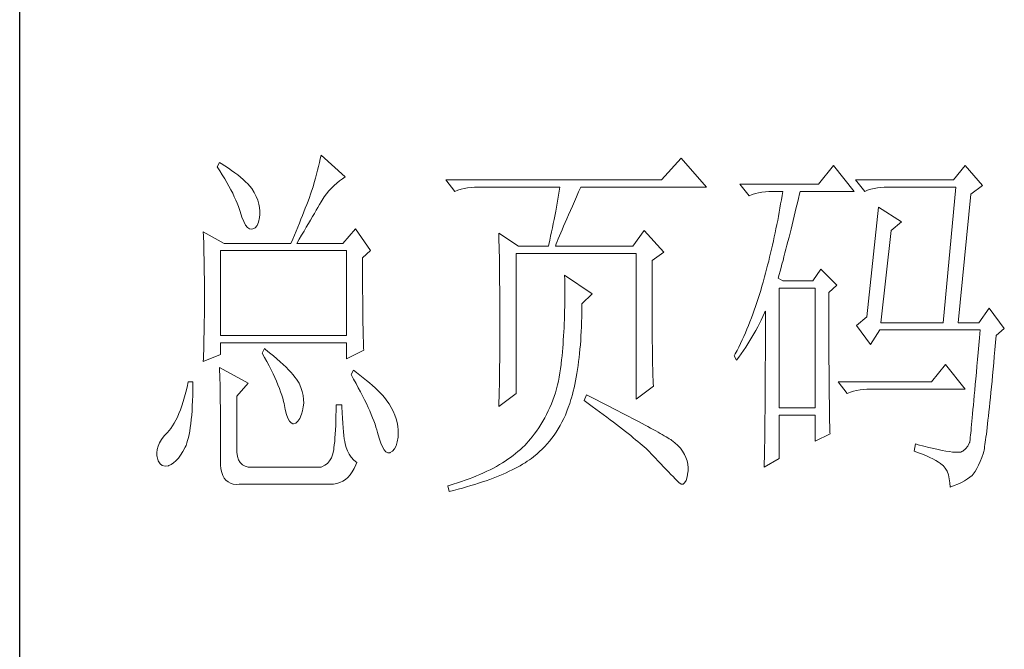
# Model space of a CAD drawing. Units: millimetres. Extents: x 2066 to 25599, y -21222 to -702.
# Drawn here: x 8186 to 8425, y -15514 to -15362 of the extents above; entities that cross this region are included whole.
import ezdxf

# ---------------------------------------------------------------- set-up
doc = ezdxf.new("R2010")
doc.units = ezdxf.units.MM
doc.layers.add('轮廓线', color=7, linetype='Continuous', lineweight=25)

# ---------------------------------------------------------------- blocks, each defined once
blk = doc.blocks.new('A3')
blk.add_line((3400.05, -1395), (3400.05, 1395))
at = {"layer": '轮廓线', "color": 7, "lineweight": 0}
for p, q in [((3440.54, -1038.04), (3440.42, -1038.53)), ((3440.64, -1037.55), (3440.54, -1038.04)), ((3443.9, -1040.47), (3440.64, -1037.55)), ((3489.15, -1037.94), (3486.5, -1040.86)), ((3492.56, -1041.83), (3489.15, -1037.94)), ((3426.95, -1038.52), (3426.65, -1039.11)), ((3426.65, -1039.11), (3427, -1039.65)), ((3427.2, -1038.67), (3426.95, -1038.52)), ((3427, -1039.65), (3427.34, -1040.18)), ((3427.69, -1038.97), (3427.2, -1038.67)), ((3428.16, -1039.28), (3427.69, -1038.97)), ((3428.6, -1039.58), (3428.16, -1039.28)), ((3429.02, -1039.89), (3428.6, -1039.58)), ((3440.18, -1039.56), (3440.03, -1040.1)), ((3440.3, -1039.04), (3440.18, -1039.56)), ((3440.42, -1038.53), (3440.3, -1039.04)), ((3509.67, -1038.91), (3507.65, -1041.44)), ((3512.47, -1042.41), (3509.67, -1038.91)), ((3527.39, -1038.91), (3525.84, -1040.86)), ((3529.72, -1041.63), (3527.39, -1038.91)), ((3427.34, -1040.18), (3427.66, -1040.7)), ((3427.66, -1040.7), (3427.96, -1041.21)), ((3429.42, -1040.19), (3429.02, -1039.89)), ((3429.8, -1040.5), (3429.42, -1040.19)), ((3430.15, -1040.8), (3429.8, -1040.5)), ((3430.47, -1041.11), (3430.15, -1040.8)), ((3430.77, -1041.41), (3430.47, -1041.11)), ((3439.89, -1040.64), (3439.72, -1041.21)), ((3440.03, -1040.1), (3439.89, -1040.64)), ((3442.75, -1041.31), (3443.13, -1041)), ((3443.13, -1041), (3443.53, -1040.71)), ((3443.53, -1040.71), (3443.9, -1040.47)), ((3486.5, -1040.86), (3457.43, -1040.86)), ((3457.43, -1040.86), (3458.67, -1042.41)), ((3525.84, -1040.86), (3512.62, -1040.86)), ((3512.62, -1040.86), (3513.87, -1042.41)), ((3427.96, -1041.21), (3428.24, -1041.71)), ((3428.24, -1041.71), (3428.5, -1042.19)), ((3428.5, -1042.19), (3428.74, -1042.67)), ((3431.05, -1041.72), (3430.77, -1041.41)), ((3431.31, -1042.02), (3431.05, -1041.72)), ((3431.62, -1042.55), (3431.31, -1042.02)), ((3439.37, -1042.36), (3439.24, -1042.8)), ((3439.56, -1041.78), (3439.37, -1042.36)), ((3439.72, -1041.21), (3439.56, -1041.78)), ((3441.38, -1042.74), (3441.7, -1042.35)), ((3441.7, -1042.35), (3442.04, -1041.98)), ((3442.04, -1041.98), (3442.39, -1041.63)), ((3442.39, -1041.63), (3442.75, -1041.31)), ((3458.67, -1042.41), (3459.08, -1042.26)), ((3459.08, -1042.26), (3459.5, -1042.12)), ((3459.5, -1042.12), (3459.93, -1042.01)), ((3459.93, -1042.01), (3460.38, -1041.93)), ((3460.38, -1041.93), (3460.84, -1041.88)), ((3460.84, -1041.88), (3461.31, -1041.84)), ((3461.31, -1041.84), (3461.78, -1041.83)), ((3461.78, -1041.83), (3472.82, -1041.83)), ((3472.73, -1042.37), (3472.64, -1042.91)), ((3472.82, -1041.83), (3472.73, -1042.37)), ((3475.05, -1043.13), (3475.34, -1042.46)), ((3475.34, -1042.46), (3475.62, -1041.83)), ((3475.62, -1041.83), (3492.56, -1041.83)), ((3507.65, -1041.44), (3497.07, -1041.44)), ((3497.07, -1041.44), (3498.32, -1042.99)), ((3500.03, -1042.52), (3500.49, -1042.46)), ((3500.49, -1042.46), (3500.96, -1042.42)), ((3500.96, -1042.42), (3501.43, -1042.41)), ((3501.43, -1042.41), (3502.83, -1042.41)), ((3502.83, -1042.41), (3502.74, -1042.98)), ((3505.09, -1042.73), (3505.16, -1042.41)), ((3505.16, -1042.41), (3512.47, -1042.41)), ((3513.87, -1042.41), (3514.27, -1042.26)), ((3514.27, -1042.26), (3514.69, -1042.12)), ((3514.69, -1042.12), (3515.13, -1042.01)), ((3515.13, -1042.01), (3515.58, -1041.93)), ((3515.58, -1041.93), (3516.03, -1041.88)), ((3516.03, -1041.88), (3516.51, -1041.84)), ((3516.51, -1041.84), (3516.98, -1041.83)), ((3516.98, -1041.83), (3526.15, -1041.83)), ((3526.15, -1041.83), (3524.44, -1060.1)), ((3528.17, -1042.8), (3529.72, -1041.63)), ((3428.74, -1042.67), (3428.96, -1043.13)), ((3428.96, -1043.13), (3429.17, -1043.57)), ((3429.17, -1043.57), (3429.35, -1044.01)), ((3431.9, -1043.08), (3431.62, -1042.55)), ((3432.11, -1043.6), (3431.9, -1043.08)), ((3432.27, -1044.11), (3432.11, -1043.6)), ((3438.89, -1043.72), (3438.71, -1044.19)), ((3439.07, -1043.25), (3438.89, -1043.72)), ((3439.24, -1042.8), (3439.07, -1043.25)), ((3440.65, -1043.82), (3440.79, -1043.58)), ((3440.79, -1043.58), (3441.08, -1043.15)), ((3441.08, -1043.15), (3441.38, -1042.74)), ((3472.55, -1043.45), (3472.35, -1044.54)), ((3472.64, -1042.91), (3472.55, -1043.45)), ((3474.49, -1044.39), (3474.76, -1043.77)), ((3474.76, -1043.77), (3475.05, -1043.13)), ((3498.32, -1042.99), (3498.73, -1042.84)), ((3498.73, -1042.84), (3499.15, -1042.71)), ((3499.15, -1042.71), (3499.58, -1042.6)), ((3499.58, -1042.6), (3500.03, -1042.52)), ((3502.65, -1043.54), (3502.55, -1044.1)), ((3502.74, -1042.98), (3502.65, -1043.54)), ((3504.8, -1043.97), (3504.94, -1043.36)), ((3504.94, -1043.36), (3505.09, -1042.73)), ((3526.46, -1060.1), (3528.17, -1042.8)), ((3429.35, -1044.01), (3429.52, -1044.43)), ((3429.52, -1044.43), (3429.66, -1044.85)), ((3429.66, -1044.85), (3429.75, -1045.13)), ((3432.37, -1044.59), (3432.27, -1044.11)), ((3432.41, -1045.07), (3432.37, -1044.59)), ((3432.4, -1045.52), (3432.41, -1045.07)), ((3438.52, -1044.67), (3438.33, -1045.16)), ((3438.71, -1044.19), (3438.52, -1044.67)), ((3439.74, -1045.38), (3439.98, -1044.96)), ((3439.98, -1044.96), (3440.22, -1044.56)), ((3440.22, -1044.56), (3440.44, -1044.18)), ((3440.44, -1044.18), (3440.65, -1043.82)), ((3472.25, -1045.09), (3472.04, -1046.2)), ((3472.35, -1044.54), (3472.25, -1045.09)), ((3473.99, -1045.56), (3474.23, -1044.99)), ((3474.23, -1044.99), (3474.49, -1044.39)), ((3502.46, -1044.66), (3502.35, -1045.23)), ((3502.55, -1044.1), (3502.46, -1044.66)), ((3504.51, -1045.18), (3504.66, -1044.58)), ((3504.66, -1044.58), (3504.8, -1043.97)), ((3515.73, -1044.55), (3514.18, -1059.33)), ((3518.84, -1046.49), (3515.73, -1044.55)), ((3429.75, -1045.13), (3429.99, -1045.88)), ((3429.99, -1045.88), (3430.23, -1046.48)), ((3432.22, -1046.54), (3432.35, -1045.92)), ((3432.35, -1045.92), (3432.4, -1045.52)), ((3437.93, -1046.17), (3437.72, -1046.69)), ((3438.13, -1045.66), (3437.93, -1046.17)), ((3438.33, -1045.16), (3438.13, -1045.66)), ((3438.94, -1046.75), (3439.22, -1046.27)), ((3439.22, -1046.27), (3439.49, -1045.81)), ((3439.49, -1045.81), (3439.74, -1045.38)), ((3472.04, -1046.2), (3471.92, -1046.75)), ((3473.53, -1046.61), (3473.75, -1046.1)), ((3473.75, -1046.1), (3473.99, -1045.56)), ((3502.15, -1046.34), (3502.04, -1046.89)), ((3502.25, -1045.78), (3502.15, -1046.34)), ((3502.35, -1045.23), (3502.25, -1045.78)), ((3504.09, -1046.93), (3504.23, -1046.35)), ((3504.23, -1046.35), (3504.37, -1045.77)), ((3504.37, -1045.77), (3504.51, -1045.18)), ((3430.23, -1046.48), (3430.48, -1046.95)), ((3430.48, -1046.95), (3430.74, -1047.28)), ((3430.74, -1047.28), (3431, -1047.46)), ((3431, -1047.46), (3431.27, -1047.51)), ((3431.27, -1047.51), (3431.46, -1047.46)), ((3431.46, -1047.46), (3431.78, -1047.31)), ((3431.78, -1047.31), (3432.03, -1046.99)), ((3432.03, -1046.99), (3432.22, -1046.54)), ((3437.29, -1047.75), (3437.06, -1048.3)), ((3437.5, -1047.21), (3437.29, -1047.75)), ((3437.72, -1046.69), (3437.5, -1047.21)), ((3438.03, -1048.29), (3438.35, -1047.75)), ((3438.35, -1047.75), (3438.65, -1047.24)), ((3438.65, -1047.24), (3438.94, -1046.75)), ((3445.3, -1047.46), (3443.59, -1049.41)), ((3447.32, -1050.38), (3445.3, -1047.46)), ((3471.81, -1047.31), (3471.69, -1047.87)), ((3471.92, -1046.75), (3471.81, -1047.31)), ((3472.94, -1048), (3473.12, -1047.57)), ((3473.12, -1047.57), (3473.32, -1047.1)), ((3473.32, -1047.1), (3473.53, -1046.61)), ((3484.17, -1047.66), (3482.62, -1049.8)), ((3486.81, -1050.58), (3484.17, -1047.66)), ((3501.92, -1047.45), (3501.81, -1048)), ((3502.04, -1046.89), (3501.92, -1047.45)), ((3503.81, -1048.05), (3503.95, -1047.49)), ((3503.95, -1047.49), (3504.09, -1046.93)), ((3516.04, -1060.1), (3517.44, -1047.66)), ((3517.44, -1047.66), (3518.84, -1046.49)), ((3424.78, -1047.86), (3424.8, -1048.4)), ((3427.58, -1049.41), (3424.78, -1047.86)), ((3424.8, -1048.4), (3424.84, -1049.5)), ((3436.83, -1048.85), (3436.59, -1049.41)), ((3437.06, -1048.3), (3436.83, -1048.85)), ((3437.37, -1049.41), (3437.71, -1048.84)), ((3437.71, -1048.84), (3438.03, -1048.29)), ((3464.58, -1048.05), (3464.6, -1048.61)), ((3467.22, -1049.8), (3464.58, -1048.05)), ((3464.6, -1048.61), (3464.61, -1049.17)), ((3471.45, -1048.99), (3471.32, -1049.56)), ((3471.57, -1048.43), (3471.45, -1048.99)), ((3471.69, -1047.87), (3471.57, -1048.43)), ((3472.46, -1049.16), (3472.6, -1048.8)), ((3472.6, -1048.8), (3472.77, -1048.42)), ((3472.77, -1048.42), (3472.94, -1048)), ((3501.57, -1049.09), (3501.45, -1049.64)), ((3501.69, -1048.54), (3501.57, -1049.09)), ((3501.81, -1048), (3501.69, -1048.54)), ((3503.54, -1049.14), (3503.68, -1048.6)), ((3503.68, -1048.6), (3503.81, -1048.05)), ((3424.84, -1049.5), (3424.87, -1050.61)), ((3427.11, -1061.85), (3427.11, -1050.38)), ((3427.11, -1050.38), (3444.06, -1050.38)), ((3427.58, -1049.41), (3436.59, -1049.41)), ((3437.37, -1049.41), (3443.59, -1049.41)), ((3444.06, -1050.38), (3444.06, -1061.85)), ((3446.23, -1051.35), (3447.32, -1050.38)), ((3464.61, -1049.17), (3464.62, -1049.73)), ((3464.62, -1049.73), (3464.63, -1050.3)), ((3464.63, -1050.3), (3464.66, -1051.42)), ((3467.22, -1049.8), (3471.26, -1049.8)), ((3471.32, -1049.56), (3471.26, -1049.8)), ((3472.2, -1049.8), (3472.32, -1049.49)), ((3472.2, -1049.8), (3482.62, -1049.8)), ((3472.32, -1049.49), (3472.46, -1049.16)), ((3501.33, -1050.18), (3501.2, -1050.72)), ((3501.45, -1049.64), (3501.33, -1050.18)), ((3503.13, -1050.71), (3503.27, -1050.19)), ((3503.27, -1050.19), (3503.4, -1049.67)), ((3503.4, -1049.67), (3503.54, -1049.14)), ((3424.87, -1050.61), (3424.89, -1051.74)), ((3424.89, -1051.74), (3424.9, -1052.31)), ((3446.23, -1052.11), (3446.23, -1051.35)), ((3464.66, -1051.42), (3464.66, -1051.99)), ((3466.91, -1069.63), (3466.91, -1050.77)), ((3466.91, -1050.77), (3483.08, -1050.77)), ((3483.08, -1050.77), (3483.08, -1070.41)), ((3485.26, -1051.74), (3486.81, -1050.58)), ((3485.26, -1062.03), (3485.26, -1051.74)), ((3501.07, -1051.27), (3500.94, -1051.8)), ((3501.2, -1050.72), (3501.07, -1051.27)), ((3502.73, -1052.2), (3502.87, -1051.71)), ((3502.87, -1051.71), (3503, -1051.21)), ((3503, -1051.21), (3503.13, -1050.71)), ((3424.9, -1052.31), (3424.91, -1052.88)), ((3424.91, -1052.88), (3424.91, -1053.46)), ((3446.24, -1052.94), (3446.23, -1052.11)), ((3446.24, -1053.75), (3446.24, -1052.94)), ((3464.66, -1051.99), (3464.67, -1052.55)), ((3464.67, -1052.55), (3464.7, -1054.83)), ((3500.66, -1052.88), (3500.52, -1053.41)), ((3500.8, -1052.34), (3500.66, -1052.88)), ((3500.94, -1051.8), (3500.8, -1052.34)), ((3502.47, -1053.16), (3502.6, -1052.68)), ((3502.6, -1052.68), (3502.73, -1052.2)), ((3507.96, -1052.91), (3506.87, -1054.47)), ((3510.13, -1055.05), (3507.96, -1052.91)), ((3424.91, -1053.46), (3424.92, -1054.04)), ((3424.92, -1054.04), (3424.93, -1054.62)), ((3446.24, -1054.52), (3446.24, -1053.75)), ((3473.44, -1053.69), (3473.46, -1054.31)), ((3477.17, -1056.22), (3473.44, -1053.69)), ((3473.46, -1054.31), (3473.46, -1054.92)), ((3500.34, -1054.08), (3500.19, -1054.64)), ((3500.38, -1053.94), (3500.34, -1054.08)), ((3500.52, -1053.41), (3500.38, -1053.94)), ((3502.21, -1054.08), (3502.33, -1053.62)), ((3502.83, -1054.47), (3502.21, -1054.08)), ((3502.33, -1053.62), (3502.47, -1053.16)), ((3424.93, -1054.62), (3424.93, -1055.2)), ((3424.93, -1055.2), (3424.93, -1055.79)), ((3446.24, -1055.27), (3446.24, -1054.52)), ((3446.24, -1056), (3446.24, -1055.27)), ((3464.7, -1054.83), (3464.71, -1055.4)), ((3464.71, -1055.4), (3464.73, -1057.69)), ((3473.46, -1054.92), (3473.47, -1055.53)), ((3473.47, -1055.53), (3473.47, -1056.13)), ((3500.03, -1055.2), (3499.87, -1055.75)), ((3500.19, -1054.64), (3500.03, -1055.2)), ((3502.36, -1071.58), (3502.36, -1055.44)), ((3502.36, -1055.44), (3507.18, -1055.44)), ((3506.87, -1054.47), (3502.83, -1054.47)), ((3507.18, -1055.44), (3507.18, -1071.58)), ((3509.05, -1056.02), (3510.13, -1055.05)), ((3424.93, -1055.79), (3424.93, -1056.98)), ((3424.93, -1056.98), (3424.93, -1057.55)), ((3446.25, -1056.69), (3446.24, -1056)), ((3446.25, -1057.36), (3446.25, -1056.69)), ((3473.47, -1056.13), (3473.47, -1056.73)), ((3473.47, -1056.73), (3473.47, -1057.33)), ((3475.77, -1057.58), (3477.17, -1056.22)), ((3499.53, -1056.84), (3499.35, -1057.37)), ((3499.7, -1056.3), (3499.53, -1056.84)), ((3499.87, -1055.75), (3499.7, -1056.3)), ((3509.05, -1058.32), (3509.05, -1056.02)), ((3424.93, -1058.12), (3424.92, -1058.68)), ((3424.93, -1057.55), (3424.93, -1058.12)), ((3446.26, -1058), (3446.25, -1057.36)), ((3446.27, -1058.61), (3446.26, -1058)), ((3464.73, -1057.69), (3464.73, -1058.84)), ((3473.46, -1057.91), (3473.45, -1058.5)), ((3473.47, -1057.33), (3473.46, -1057.91)), ((3475.77, -1058.01), (3475.77, -1057.58)), ((3475.77, -1058.69), (3475.77, -1058.01)), ((3499.17, -1057.91), (3498.99, -1058.43)), ((3499.35, -1057.37), (3499.17, -1057.91)), ((3509.05, -1059.21), (3509.05, -1058.32)), ((3530.66, -1058.16), (3529.26, -1060.1)), ((3532.68, -1060.88), (3530.66, -1058.16)), ((3424.92, -1059.25), (3424.91, -1059.82)), ((3424.92, -1058.68), (3424.92, -1059.25)), ((3446.27, -1059.19), (3446.27, -1058.61)), ((3446.28, -1059.75), (3446.27, -1059.19)), ((3464.73, -1058.84), (3464.73, -1061.6)), ((3473.42, -1059.65), (3473.4, -1060.22)), ((3473.43, -1059.08), (3473.42, -1059.65)), ((3473.45, -1058.5), (3473.43, -1059.08)), ((3475.74, -1060), (3475.75, -1059.35)), ((3475.75, -1059.35), (3475.77, -1058.69)), ((3498.61, -1059.46), (3498.41, -1059.97)), ((3498.8, -1058.95), (3498.61, -1059.46)), ((3498.99, -1058.43), (3498.8, -1058.95)), ((3499.94, -1059.74), (3500.17, -1059.26)), ((3500.17, -1059.26), (3500.39, -1058.79)), ((3500.39, -1058.79), (3500.49, -1058.55)), ((3500.49, -1058.55), (3500.49, -1061.5)), ((3509.05, -1060.91), (3509.05, -1059.21)), ((3514.18, -1059.33), (3512.78, -1060.49)), ((3424.89, -1060.96), (3424.88, -1061.53)), ((3424.9, -1060.39), (3424.89, -1060.96)), ((3424.91, -1059.82), (3424.9, -1060.39)), ((3446.29, -1060.28), (3446.28, -1059.75)), ((3446.3, -1060.78), (3446.29, -1060.28)), ((3446.31, -1061.26), (3446.3, -1060.78)), ((3473.37, -1060.78), (3473.34, -1061.33)), ((3473.4, -1060.22), (3473.37, -1060.78)), ((3475.69, -1061.27), (3475.71, -1060.64)), ((3475.71, -1060.64), (3475.74, -1060)), ((3498.01, -1060.97), (3497.8, -1061.47)), ((3498.21, -1060.48), (3498.01, -1060.97)), ((3498.41, -1059.97), (3498.21, -1060.48)), ((3499.2, -1061.15), (3499.46, -1060.68)), ((3499.46, -1060.68), (3499.7, -1060.21)), ((3499.7, -1060.21), (3499.94, -1059.74)), ((3509.05, -1061.72), (3509.05, -1060.91)), ((3512.78, -1060.49), (3514.64, -1063.02)), ((3516.04, -1060.1), (3524.44, -1060.1)), ((3526.46, -1060.1), (3529.26, -1060.1)), ((3531.59, -1061.85), (3532.68, -1060.88)), ((3424.87, -1062.1), (3424.86, -1062.67)), ((3424.88, -1061.53), (3424.87, -1062.1)), ((3444.06, -1061.85), (3427.11, -1061.85)), ((3446.31, -1061.7), (3446.31, -1061.26)), ((3446.33, -1062.12), (3446.31, -1061.7)), ((3446.34, -1062.51), (3446.33, -1062.12)), ((3464.73, -1061.6), (3464.73, -1062.23)), ((3464.73, -1062.23), (3464.73, -1062.86)), ((3473.31, -1061.89), (3473.27, -1062.44)), ((3473.34, -1061.33), (3473.31, -1061.89)), ((3475.62, -1062.49), (3475.65, -1061.89)), ((3475.65, -1061.89), (3475.69, -1061.27)), ((3485.26, -1062.71), (3485.26, -1062.03)), ((3497.58, -1061.95), (3497.36, -1062.43)), ((3497.8, -1061.47), (3497.58, -1061.95)), ((3498.41, -1062.52), (3498.68, -1062.06)), ((3498.68, -1062.06), (3498.95, -1061.61)), ((3498.95, -1061.61), (3499.2, -1061.15)), ((3500.49, -1061.5), (3500.49, -1062.21)), ((3500.49, -1062.21), (3500.49, -1063.61)), ((3509.05, -1062.51), (3509.05, -1061.72)), ((3514.64, -1063.02), (3515.89, -1061.07)), ((3515.89, -1061.07), (3529.41, -1061.07)), ((3529.32, -1062.13), (3529.23, -1063.14)), ((3529.41, -1061.07), (3529.32, -1062.13)), ((3531.5, -1062.79), (3531.59, -1061.85)), ((3424.86, -1062.67), (3424.83, -1063.8)), ((3427.11, -1064.38), (3427.11, -1062.82)), ((3427.11, -1062.82), (3444.06, -1062.82)), ((3433.02, -1063.6), (3432.71, -1064.19)), ((3433.18, -1063.73), (3433.02, -1063.6)), ((3444.06, -1062.82), (3444.06, -1064.97)), ((3446.35, -1062.87), (3446.34, -1062.51)), ((3446.36, -1063.21), (3446.35, -1062.87)), ((3446.38, -1063.52), (3446.36, -1063.21)), ((3446.39, -1063.8), (3446.38, -1063.52)), ((3464.73, -1062.86), (3464.72, -1063.48)), ((3464.72, -1063.48), (3464.72, -1064.09)), ((3473.19, -1063.51), (3473.15, -1064.04)), ((3473.24, -1062.98), (3473.19, -1063.51)), ((3473.27, -1062.44), (3473.24, -1062.98)), ((3475.47, -1064.24), (3475.52, -1063.67)), ((3475.52, -1063.67), (3475.57, -1063.09)), ((3475.57, -1063.09), (3475.62, -1062.49)), ((3485.27, -1063.37), (3485.26, -1062.71)), ((3485.27, -1064.01), (3485.27, -1063.37)), ((3496.91, -1063.38), (3496.68, -1063.84)), ((3497.14, -1062.91), (3496.91, -1063.38)), ((3497.36, -1062.43), (3497.14, -1062.91)), ((3497.54, -1063.86), (3497.84, -1063.41)), ((3497.84, -1063.41), (3498.12, -1062.97)), ((3498.12, -1062.97), (3498.41, -1062.52)), ((3500.49, -1063.61), (3500.49, -1064.29)), ((3509.06, -1063.28), (3509.05, -1062.51)), ((3509.06, -1064.03), (3509.06, -1063.28)), ((3529.23, -1063.14), (3529.15, -1064.12)), ((3531.42, -1063.74), (3531.5, -1062.79)), ((3424.78, -1065.35), (3427.11, -1064.38)), ((3424.79, -1064.94), (3424.78, -1065.35)), ((3424.81, -1064.37), (3424.79, -1064.94)), ((3424.83, -1063.8), (3424.81, -1064.37)), ((3432.71, -1064.19), (3433.04, -1064.77)), ((3433.04, -1064.77), (3433.35, -1065.35)), ((3433.71, -1064.16), (3433.18, -1063.73)), ((3434.22, -1064.57), (3433.71, -1064.16)), ((3434.69, -1064.97), (3434.22, -1064.57)), ((3435.13, -1065.37), (3434.69, -1064.97)), ((3444.06, -1064.97), (3446.39, -1063.8)), ((3464.72, -1064.68), (3464.71, -1065.27)), ((3464.72, -1064.09), (3464.72, -1064.68)), ((3473.1, -1064.57), (3473.05, -1065.09)), ((3473.15, -1064.04), (3473.1, -1064.57)), ((3475.34, -1065.35), (3475.4, -1064.8)), ((3475.4, -1064.8), (3475.47, -1064.24)), ((3485.28, -1064.62), (3485.27, -1064.01)), ((3485.29, -1065.21), (3485.28, -1064.62)), ((3496.44, -1064.3), (3496.3, -1064.57)), ((3496.3, -1064.57), (3496.61, -1065.16)), ((3496.68, -1063.84), (3496.44, -1064.3)), ((3496.61, -1065.16), (3496.93, -1064.73)), ((3496.93, -1064.73), (3497.23, -1064.29)), ((3497.23, -1064.29), (3497.54, -1063.86)), ((3500.49, -1064.96), (3500.48, -1065.62)), ((3500.49, -1064.29), (3500.49, -1064.96)), ((3509.06, -1064.75), (3509.06, -1064.03)), ((3509.06, -1065.45), (3509.06, -1064.75)), ((3529.15, -1064.12), (3529.06, -1065.06)), ((3531.25, -1065.53), (3531.33, -1064.65)), ((3531.33, -1064.65), (3531.42, -1063.74)), ((3426.95, -1066.13), (3426.97, -1066.41)), ((3430.84, -1068.27), (3426.95, -1066.13)), ((3433.35, -1065.35), (3433.65, -1065.91)), ((3433.65, -1065.91), (3433.92, -1066.45)), ((3435.54, -1065.74), (3435.13, -1065.37)), ((3435.92, -1066.1), (3435.54, -1065.74)), ((3436.27, -1066.45), (3435.92, -1066.1)), ((3464.7, -1065.85), (3464.69, -1066.42)), ((3464.71, -1065.27), (3464.7, -1065.85)), ((3472.91, -1066.31), (3472.82, -1066.87)), ((3472.97, -1065.74), (3472.91, -1066.31)), ((3472.99, -1065.61), (3472.97, -1065.74)), ((3473.05, -1065.09), (3472.99, -1065.61)), ((3475.19, -1066.42), (3475.27, -1065.89)), ((3475.27, -1065.89), (3475.34, -1065.35)), ((3485.3, -1065.78), (3485.29, -1065.21)), ((3485.32, -1066.32), (3485.3, -1065.78)), ((3485.33, -1066.83), (3485.32, -1066.32)), ((3500.48, -1065.62), (3500.48, -1066.27)), ((3500.48, -1066.27), (3500.48, -1066.91)), ((3509.07, -1066.13), (3509.06, -1065.45)), ((3509.07, -1066.78), (3509.07, -1066.13)), ((3524.75, -1065.74), (3522.88, -1068.08)), ((3527.39, -1069.05), (3524.75, -1065.74)), ((3528.99, -1065.96), (3528.91, -1066.83)), ((3529.06, -1065.06), (3528.99, -1065.96)), ((3531.17, -1066.38), (3531.25, -1065.53)), ((3426.97, -1066.41), (3426.98, -1066.71)), ((3426.98, -1066.71), (3427, -1067.05)), ((3427, -1067.05), (3427.01, -1067.41)), ((3427.01, -1067.41), (3427.02, -1067.8)), ((3433.92, -1066.45), (3434.18, -1066.98)), ((3434.18, -1066.98), (3434.42, -1067.5)), ((3434.42, -1067.5), (3434.64, -1068)), ((3436.59, -1066.79), (3436.27, -1066.45)), ((3436.87, -1067.11), (3436.59, -1066.79)), ((3437.12, -1067.42), (3436.87, -1067.11)), ((3437.34, -1067.72), (3437.12, -1067.42)), ((3444.99, -1066.52), (3444.68, -1067.1)), ((3444.68, -1067.1), (3445.02, -1067.71)), ((3445.4, -1066.81), (3444.99, -1066.52)), ((3445.87, -1067.17), (3445.4, -1066.81)), ((3446.33, -1067.53), (3445.87, -1067.17)), ((3446.77, -1067.88), (3446.33, -1067.53)), ((3464.69, -1066.99), (3464.67, -1067.54)), ((3464.67, -1067.54), (3464.67, -1068.08)), ((3464.69, -1066.42), (3464.69, -1066.99)), ((3472.73, -1067.42), (3472.62, -1067.96)), ((3472.82, -1066.87), (3472.73, -1067.42)), ((3474.92, -1067.92), (3475.02, -1067.43)), ((3475.02, -1067.43), (3475.11, -1066.93)), ((3475.11, -1066.93), (3475.19, -1066.42)), ((3485.35, -1067.33), (3485.33, -1066.83)), ((3485.37, -1067.79), (3485.35, -1067.33)), ((3500.48, -1067.54), (3500.47, -1068.16)), ((3500.48, -1066.91), (3500.48, -1067.54)), ((3509.08, -1067.42), (3509.07, -1066.78)), ((3509.08, -1068.03), (3509.08, -1067.42)), ((3528.84, -1067.66), (3528.77, -1068.44)), ((3528.91, -1066.83), (3528.84, -1067.66)), ((3531.02, -1068), (3531.09, -1067.2)), ((3531.09, -1067.2), (3531.17, -1066.38)), ((3422.6, -1068.79), (3422.43, -1069.47)), ((3422.76, -1068.08), (3422.6, -1068.79)), ((3423.38, -1068.08), (3422.76, -1068.08)), ((3423.37, -1069.18), (3423.38, -1068.4)), ((3423.38, -1068.4), (3423.38, -1068.08)), ((3427.02, -1067.8), (3427.03, -1068.23)), ((3427.03, -1068.23), (3427.04, -1068.68)), ((3427.04, -1068.68), (3427.05, -1069.17)), ((3429.29, -1070.02), (3430.84, -1068.27)), ((3434.64, -1068), (3434.84, -1068.48)), ((3434.84, -1068.48), (3435.03, -1068.96)), ((3435.03, -1068.96), (3435.2, -1069.41)), ((3437.53, -1068), (3437.34, -1067.72)), ((3437.68, -1068.27), (3437.53, -1068)), ((3437.92, -1068.82), (3437.68, -1068.27)), ((3437.68, -1068.27), (3437.68, -1068.27)), ((3438.1, -1069.37), (3437.92, -1068.82)), ((3445.02, -1067.71), (3445.35, -1068.3)), ((3445.35, -1068.3), (3445.66, -1068.87)), ((3445.66, -1068.87), (3445.96, -1069.43)), ((3447.18, -1068.22), (3446.77, -1067.88)), ((3447.57, -1068.56), (3447.18, -1068.22)), ((3447.93, -1068.89), (3447.57, -1068.56)), ((3448.28, -1069.22), (3447.93, -1068.89)), ((3464.66, -1068.62), (3464.64, -1069.14)), ((3464.67, -1068.08), (3464.66, -1068.62)), ((3472.49, -1068.49), (3472.36, -1069.02)), ((3472.62, -1067.96), (3472.49, -1068.49)), ((3474.61, -1069.33), (3474.72, -1068.88)), ((3474.72, -1068.88), (3474.83, -1068.41)), ((3474.83, -1068.41), (3474.92, -1067.92)), ((3483.08, -1070.41), (3485.41, -1068.66)), ((3485.39, -1068.24), (3485.37, -1067.79)), ((3485.41, -1068.66), (3485.39, -1068.24)), ((3500.47, -1068.77), (3500.46, -1069.37)), ((3500.47, -1068.16), (3500.47, -1068.77)), ((3509.08, -1068.61), (3509.08, -1068.03)), ((3509.09, -1069.17), (3509.08, -1068.61)), ((3522.88, -1068.08), (3510.29, -1068.08)), ((3510.29, -1068.08), (3511.53, -1069.63)), ((3528.77, -1068.44), (3528.7, -1069.2)), ((3530.87, -1069.49), (3530.94, -1068.76)), ((3530.94, -1068.76), (3531.02, -1068)), ((3422.26, -1070.11), (3422.08, -1070.72)), ((3422.43, -1069.47), (3422.26, -1070.11)), ((3423.33, -1070.63), (3423.36, -1069.92)), ((3423.36, -1069.92), (3423.37, -1069.18)), ((3427.05, -1069.17), (3427.06, -1069.68)), ((3427.06, -1069.68), (3427.07, -1070.22)), ((3427.07, -1070.22), (3427.07, -1070.79)), ((3429.29, -1077.21), (3429.29, -1070.02)), ((3435.2, -1069.41), (3435.35, -1069.86)), ((3435.35, -1069.86), (3435.48, -1070.28)), ((3435.48, -1070.28), (3435.59, -1070.7)), ((3438.23, -1069.9), (3438.1, -1069.37)), ((3438.29, -1070.43), (3438.23, -1069.9)), ((3445.96, -1069.43), (3446.24, -1069.97)), ((3446.24, -1069.97), (3446.51, -1070.5)), ((3448.6, -1069.55), (3448.28, -1069.22)), ((3448.9, -1069.87), (3448.6, -1069.55)), ((3449.17, -1070.18), (3448.9, -1069.87)), ((3449.42, -1070.49), (3449.17, -1070.18)), ((3464.58, -1071.38), (3466.91, -1069.63)), ((3464.62, -1070.16), (3464.6, -1070.66)), ((3464.63, -1069.66), (3464.62, -1070.16)), ((3464.64, -1069.14), (3464.63, -1069.66)), ((3472.04, -1070.04), (3471.86, -1070.55)), ((3472.21, -1069.54), (3472.04, -1070.04)), ((3472.36, -1069.02), (3472.21, -1069.54)), ((3474.31, -1070.44), (3474.37, -1070.21)), ((3474.37, -1070.21), (3474.49, -1069.78)), ((3474.49, -1069.78), (3474.61, -1069.33)), ((3476.39, -1069.83), (3476.09, -1070.6)), ((3476.47, -1069.86), (3476.39, -1069.83)), ((3477.11, -1070.19), (3476.47, -1069.86)), ((3477.73, -1070.5), (3477.11, -1070.19)), ((3500.46, -1069.37), (3500.46, -1069.96)), ((3500.46, -1069.96), (3500.46, -1070.54)), ((3509.09, -1069.72), (3509.09, -1069.17)), ((3509.1, -1070.23), (3509.09, -1069.72)), ((3509.11, -1070.73), (3509.1, -1070.23)), ((3511.53, -1069.63), (3511.94, -1069.48)), ((3511.94, -1069.48), (3512.36, -1069.34)), ((3512.36, -1069.34), (3512.79, -1069.24)), ((3512.79, -1069.24), (3513.24, -1069.16)), ((3513.24, -1069.16), (3513.7, -1069.1)), ((3513.7, -1069.1), (3514.17, -1069.06)), ((3514.17, -1069.06), (3514.64, -1069.05)), ((3514.64, -1069.05), (3527.39, -1069.05)), ((3528.64, -1069.91), (3528.58, -1070.59)), ((3528.7, -1069.2), (3528.64, -1069.91)), ((3530.73, -1070.86), (3530.8, -1070.19)), ((3530.8, -1070.19), (3530.87, -1069.49)), ((3421.89, -1071.29), (3421.7, -1071.84)), ((3422.08, -1070.72), (3421.89, -1071.29)), ((3423.27, -1071.96), (3423.3, -1071.32)), ((3423.3, -1071.32), (3423.33, -1070.63)), ((3427.07, -1070.79), (3427.08, -1071.39)), ((3427.08, -1071.39), (3427.09, -1072.02)), ((3435.59, -1070.7), (3435.66, -1070.99)), ((3435.66, -1070.99), (3435.82, -1071.79)), ((3438.15, -1071.96), (3438.25, -1071.46)), ((3438.25, -1071.46), (3438.3, -1070.95)), ((3438.3, -1070.95), (3438.29, -1070.43)), ((3443.44, -1071.19), (3442.66, -1071.19)), ((3442.66, -1071.19), (3442.66, -1071.94)), ((3443.45, -1071.45), (3443.44, -1071.19)), ((3443.48, -1072.23), (3443.45, -1071.45)), ((3446.51, -1070.5), (3446.76, -1071.01)), ((3446.76, -1071.01), (3446.98, -1071.51)), ((3446.98, -1071.51), (3447.2, -1071.99)), ((3449.65, -1070.8), (3449.42, -1070.49)), ((3449.8, -1071.03), (3449.65, -1070.8)), ((3450.09, -1071.53), (3449.8, -1071.03)), ((3450.35, -1072.04), (3450.09, -1071.53)), ((3464.59, -1071.15), (3464.58, -1071.38)), ((3464.6, -1070.66), (3464.59, -1071.15)), ((3471.47, -1071.53), (3471.25, -1072)), ((3471.67, -1071.04), (3471.47, -1071.53)), ((3471.86, -1070.55), (3471.67, -1071.04)), ((3473.76, -1072.03), (3473.95, -1071.52)), ((3473.95, -1071.52), (3474.14, -1070.98)), ((3474.14, -1070.98), (3474.31, -1070.44)), ((3476.09, -1070.6), (3476.63, -1071)), ((3476.63, -1071), (3477.16, -1071.38)), ((3477.16, -1071.38), (3477.67, -1071.75)), ((3478.34, -1070.82), (3477.73, -1070.5)), ((3478.94, -1071.12), (3478.34, -1070.82)), ((3479.51, -1071.41), (3478.94, -1071.12)), ((3480.06, -1071.69), (3479.51, -1071.41)), ((3500.46, -1070.54), (3500.45, -1071.11)), ((3500.45, -1071.11), (3500.45, -1071.67)), ((3507.18, -1071.58), (3502.36, -1071.58)), ((3509.11, -1071.2), (3509.11, -1070.73)), ((3509.12, -1071.65), (3509.11, -1071.2)), ((3509.12, -1072.07), (3509.12, -1071.65)), ((3528.52, -1071.22), (3528.46, -1071.82)), ((3528.58, -1070.59), (3528.52, -1071.22)), ((3530.6, -1072.11), (3530.67, -1071.5)), ((3530.67, -1071.5), (3530.73, -1070.86)), ((3421.29, -1072.81), (3421.08, -1073.25)), ((3421.5, -1072.34), (3421.29, -1072.81)), ((3421.7, -1071.84), (3421.5, -1072.34)), ((3423.16, -1073.16), (3423.22, -1072.58)), ((3423.22, -1072.58), (3423.27, -1071.96)), ((3427.09, -1072.02), (3427.09, -1072.68)), ((3427.09, -1072.68), (3427.1, -1073.37)), ((3435.82, -1071.79), (3435.99, -1072.46)), ((3435.99, -1072.46), (3436.18, -1072.98)), ((3437.77, -1072.99), (3438.01, -1072.43)), ((3438.01, -1072.43), (3438.15, -1071.96)), ((3442.65, -1072.64), (3442.63, -1073.32)), ((3442.66, -1071.94), (3442.65, -1072.64)), ((3443.52, -1072.96), (3443.48, -1072.23)), ((3443.56, -1073.63), (3443.52, -1072.96)), ((3447.2, -1071.99), (3447.4, -1072.46)), ((3447.4, -1072.46), (3447.59, -1072.91)), ((3447.59, -1072.91), (3447.76, -1073.34)), ((3450.56, -1072.55), (3450.35, -1072.04)), ((3450.74, -1073.05), (3450.56, -1072.55)), ((3470.78, -1072.94), (3470.52, -1073.39)), ((3471.02, -1072.47), (3470.78, -1072.94)), ((3471.25, -1072), (3471.02, -1072.47)), ((3473.33, -1073.03), (3473.55, -1072.54)), ((3473.55, -1072.54), (3473.76, -1072.03)), ((3477.67, -1071.75), (3478.17, -1072.12)), ((3478.17, -1072.12), (3478.66, -1072.48)), ((3478.66, -1072.48), (3479.13, -1072.83)), ((3479.13, -1072.83), (3479.58, -1073.17)), ((3480.61, -1071.97), (3480.06, -1071.69)), ((3481.13, -1072.24), (3480.61, -1071.97)), ((3481.63, -1072.5), (3481.13, -1072.24)), ((3482.12, -1072.76), (3481.63, -1072.5)), ((3482.59, -1073), (3482.12, -1072.76)), ((3500.44, -1072.75), (3500.43, -1073.28)), ((3500.45, -1072.22), (3500.44, -1072.75)), ((3500.45, -1071.67), (3500.45, -1072.22)), ((3502.36, -1078.38), (3502.36, -1072.55)), ((3502.36, -1072.55), (3507.18, -1072.55)), ((3507.18, -1072.55), (3507.18, -1076.05)), ((3509.13, -1072.48), (3509.12, -1072.07)), ((3509.14, -1072.86), (3509.13, -1072.48)), ((3509.14, -1073.22), (3509.14, -1072.86)), ((3528.36, -1072.91), (3528.32, -1073.39)), ((3528.41, -1072.38), (3528.36, -1072.91)), ((3528.46, -1071.82), (3528.41, -1072.38)), ((3530.48, -1073.23), (3530.54, -1072.68)), ((3530.54, -1072.68), (3530.6, -1072.11)), ((3420.63, -1074.02), (3420.41, -1074.35)), ((3420.86, -1073.65), (3420.63, -1074.02)), ((3421.08, -1073.25), (3420.86, -1073.65)), ((3422.95, -1074.71), (3423.03, -1074.22)), ((3423.03, -1074.22), (3423.1, -1073.71)), ((3423.1, -1073.71), (3423.16, -1073.16)), ((3427.1, -1073.37), (3427.1, -1074.09)), ((3427.1, -1074.09), (3427.1, -1074.83)), ((3436.18, -1072.98), (3436.39, -1073.36)), ((3436.39, -1073.36), (3436.61, -1073.61)), ((3436.61, -1073.61), (3436.85, -1073.71)), ((3436.85, -1073.71), (3436.91, -1073.71)), ((3436.91, -1073.71), (3437.23, -1073.63)), ((3437.23, -1073.63), (3437.52, -1073.39)), ((3437.52, -1073.39), (3437.77, -1072.99)), ((3442.62, -1073.95), (3442.59, -1074.55)), ((3442.63, -1073.32), (3442.62, -1073.95)), ((3443.61, -1074.25), (3443.56, -1073.63)), ((3443.66, -1074.8), (3443.61, -1074.25)), ((3447.76, -1073.34), (3447.91, -1073.76)), ((3447.91, -1073.76), (3448.04, -1074.16)), ((3448.04, -1074.16), (3448.16, -1074.55)), ((3450.88, -1073.56), (3450.74, -1073.05)), ((3450.97, -1074.06), (3450.88, -1073.56)), ((3451.03, -1074.57), (3450.97, -1074.06)), ((3469.96, -1074.28), (3469.66, -1074.71)), ((3470.24, -1073.84), (3469.96, -1074.28)), ((3470.52, -1073.39), (3470.24, -1073.84)), ((3472.59, -1074.41), (3472.85, -1073.97)), ((3472.85, -1073.97), (3473.09, -1073.5)), ((3473.09, -1073.5), (3473.33, -1073.03)), ((3479.58, -1073.17), (3480.02, -1073.5)), ((3480.02, -1073.5), (3480.45, -1073.83)), ((3480.45, -1073.83), (3480.86, -1074.14)), ((3480.86, -1074.14), (3481.26, -1074.45)), ((3483.04, -1073.24), (3482.59, -1073)), ((3483.47, -1073.47), (3483.04, -1073.24)), ((3483.89, -1073.69), (3483.47, -1073.47)), ((3484.29, -1073.91), (3483.89, -1073.69)), ((3484.68, -1074.11), (3484.29, -1073.91)), ((3485.04, -1074.31), (3484.68, -1074.11)), ((3500.43, -1073.8), (3500.42, -1074.3)), ((3500.42, -1074.3), (3500.42, -1074.8)), ((3500.43, -1073.28), (3500.43, -1073.8)), ((3509.15, -1073.55), (3509.14, -1073.22)), ((3509.16, -1073.86), (3509.15, -1073.55)), ((3509.17, -1074.15), (3509.16, -1073.86)), ((3509.17, -1074.42), (3509.17, -1074.15)), ((3528.23, -1074.26), (3528.2, -1074.63)), ((3528.27, -1073.84), (3528.23, -1074.26)), ((3528.32, -1073.39), (3528.27, -1073.84)), ((3530.31, -1074.7), (3530.37, -1074.24)), ((3530.37, -1074.24), (3530.42, -1073.75)), ((3530.42, -1073.75), (3530.48, -1073.23)), ((3419.53, -1075.36), (3419.17, -1075.82)), ((3419.96, -1074.88), (3419.53, -1075.36)), ((3420.17, -1074.65), (3419.96, -1074.88)), ((3420.41, -1074.35), (3420.17, -1074.65)), ((3422.67, -1075.96), (3422.77, -1075.58)), ((3422.77, -1075.58), (3422.87, -1075.16)), ((3422.87, -1075.16), (3422.95, -1074.71)), ((3427.1, -1074.83), (3427.11, -1075.61)), ((3427.11, -1075.61), (3427.11, -1077.99)), ((3442.56, -1075.11), (3442.52, -1075.63)), ((3442.59, -1074.55), (3442.56, -1075.11)), ((3443.72, -1075.3), (3443.66, -1074.8)), ((3443.77, -1075.73), (3443.72, -1075.3)), ((3448.16, -1074.55), (3448.25, -1074.88)), ((3448.25, -1074.88), (3448.47, -1075.67)), ((3450.9, -1076.17), (3451.01, -1075.54)), ((3451.01, -1075.54), (3451.05, -1075.08)), ((3451.05, -1075.08), (3451.03, -1074.57)), ((3469.09, -1075.46), (3468.85, -1075.76)), ((3469.35, -1075.13), (3469.09, -1075.46)), ((3469.66, -1074.71), (3469.35, -1075.13)), ((3471.74, -1075.67), (3472.04, -1075.26)), ((3472.04, -1075.26), (3472.32, -1074.84)), ((3472.32, -1074.84), (3472.59, -1074.41)), ((3481.26, -1074.45), (3481.64, -1074.75)), ((3481.64, -1074.75), (3482.01, -1075.04)), ((3482.01, -1075.04), (3482.36, -1075.32)), ((3482.36, -1075.32), (3482.7, -1075.6)), ((3482.7, -1075.6), (3483.02, -1075.87)), ((3485.39, -1074.5), (3485.04, -1074.31)), ((3485.72, -1074.68), (3485.39, -1074.5)), ((3486.04, -1074.86), (3485.72, -1074.68)), ((3486.33, -1075.02), (3486.04, -1074.86)), ((3486.61, -1075.18), (3486.33, -1075.02)), ((3486.87, -1075.33), (3486.61, -1075.18)), ((3487.12, -1075.47), (3486.87, -1075.33)), ((3487.34, -1075.61), (3487.12, -1075.47)), ((3487.55, -1075.73), (3487.34, -1075.61)), ((3500.41, -1075.29), (3500.4, -1075.76)), ((3500.42, -1074.8), (3500.41, -1075.29)), ((3507.18, -1076.05), (3509.2, -1075.08)), ((3509.18, -1074.66), (3509.17, -1074.42)), ((3509.19, -1074.88), (3509.18, -1074.66)), ((3509.2, -1075.08), (3509.19, -1074.88)), ((3528.1, -1075.52), (3528.08, -1075.74)), ((3528.13, -1075.26), (3528.1, -1075.52)), ((3528.17, -1074.96), (3528.13, -1075.26)), ((3528.2, -1074.63), (3528.17, -1074.96)), ((3530.16, -1075.88), (3530.21, -1075.52)), ((3530.21, -1075.52), (3530.26, -1075.12)), ((3530.26, -1075.12), (3530.31, -1074.7)), ((3418.69, -1076.74), (3418.56, -1077.18)), ((3418.9, -1076.28), (3418.69, -1076.74)), ((3419.17, -1075.82), (3418.9, -1076.28)), ((3422.03, -1077.44), (3422.33, -1076.87)), ((3422.33, -1076.87), (3422.45, -1076.63)), ((3422.45, -1076.63), (3422.56, -1076.31)), ((3422.56, -1076.31), (3422.67, -1075.96)), ((3442.43, -1076.56), (3442.38, -1076.97)), ((3442.48, -1076.11), (3442.43, -1076.56)), ((3442.52, -1075.63), (3442.48, -1076.11)), ((3443.84, -1076.11), (3443.77, -1075.73)), ((3443.9, -1076.44), (3443.84, -1076.11)), ((3444.02, -1076.9), (3443.9, -1076.44)), ((3444.2, -1077.38), (3444.02, -1076.9)), ((3448.47, -1075.67), (3448.69, -1076.33)), ((3448.69, -1076.33), (3448.92, -1076.85)), ((3448.92, -1076.85), (3449.16, -1077.24)), ((3450.53, -1077.11), (3450.74, -1076.69)), ((3450.74, -1076.69), (3450.9, -1076.17)), ((3467.78, -1076.92), (3467.49, -1077.19)), ((3468.07, -1076.64), (3467.78, -1076.92)), ((3468.34, -1076.35), (3468.07, -1076.64)), ((3468.6, -1076.06), (3468.34, -1076.35)), ((3468.85, -1075.76), (3468.6, -1076.06)), ((3470.44, -1077.15), (3470.78, -1076.8)), ((3470.78, -1076.8), (3471.11, -1076.43)), ((3471.11, -1076.43), (3471.43, -1076.06)), ((3471.43, -1076.06), (3471.74, -1075.67)), ((3483.02, -1075.87), (3483.33, -1076.12)), ((3483.33, -1076.12), (3483.63, -1076.37)), ((3483.63, -1076.37), (3483.91, -1076.61)), ((3483.91, -1076.61), (3484.17, -1076.84)), ((3484.17, -1076.84), (3484.42, -1077.07)), ((3487.75, -1075.85), (3487.55, -1075.73)), ((3487.84, -1075.92), (3487.75, -1075.85)), ((3488.29, -1076.27), (3487.84, -1075.92)), ((3488.69, -1076.64), (3488.29, -1076.27)), ((3489.04, -1077.03), (3488.69, -1076.64)), ((3500.39, -1076.68), (3500.38, -1077.13)), ((3500.4, -1076.23), (3500.39, -1076.68)), ((3500.4, -1075.76), (3500.4, -1076.23)), ((3520.71, -1076.44), (3520.55, -1077.41)), ((3521.07, -1076.54), (3520.71, -1076.44)), ((3521.82, -1076.73), (3521.07, -1076.54)), ((3522.52, -1076.9), (3521.82, -1076.73)), ((3523.17, -1077.06), (3522.52, -1076.9)), ((3527.77, -1076.72), (3527.46, -1077.1)), ((3528.01, -1076.24), (3527.77, -1076.72)), ((3528.03, -1076.18), (3528.01, -1076.24)), ((3528.04, -1076.07), (3528.03, -1076.18)), ((3528.06, -1075.93), (3528.04, -1076.07)), ((3528.08, -1075.74), (3528.06, -1075.93)), ((3529.99, -1077.05), (3530.03, -1076.8)), ((3530.03, -1076.8), (3530.07, -1076.53)), ((3530.07, -1076.53), (3530.11, -1076.22)), ((3530.11, -1076.22), (3530.16, -1075.88)), ((3418.56, -1077.18), (3418.51, -1077.62)), ((3418.51, -1077.62), (3418.53, -1078.06)), ((3418.53, -1078.06), (3418.56, -1078.19)), ((3418.56, -1078.19), (3418.72, -1078.72)), ((3421.42, -1078.36), (3421.73, -1077.93)), ((3421.73, -1077.93), (3422.03, -1077.44)), ((3427.11, -1077.99), (3427.08, -1078.65)), ((3429.3, -1077.57), (3429.29, -1077.21)), ((3429.37, -1078.13), (3429.3, -1077.57)), ((3429.52, -1078.59), (3429.37, -1078.13)), ((3442.22, -1077.79), (3442.04, -1078.29)), ((3442.35, -1077.21), (3442.22, -1077.79)), ((3442.38, -1076.97), (3442.35, -1077.21)), ((3444.43, -1077.82), (3444.2, -1077.38)), ((3444.72, -1078.24), (3444.43, -1077.82)), ((3445.06, -1078.62), (3444.72, -1078.24)), ((3449.16, -1077.24), (3449.39, -1077.5)), ((3449.39, -1077.5), (3449.64, -1077.63)), ((3449.64, -1077.63), (3449.89, -1077.63)), ((3449.89, -1077.63), (3449.97, -1077.6)), ((3449.97, -1077.6), (3450.27, -1077.41)), ((3450.27, -1077.41), (3450.53, -1077.11)), ((3466.17, -1078.25), (3465.81, -1078.5)), ((3466.52, -1077.99), (3466.17, -1078.25)), ((3466.85, -1077.73), (3466.52, -1077.99)), ((3467.17, -1077.47), (3466.85, -1077.73)), ((3467.49, -1077.19), (3467.17, -1077.47)), ((3469, -1078.38), (3469.27, -1078.17)), ((3469.27, -1078.17), (3469.52, -1077.97)), ((3469.52, -1077.97), (3469.71, -1077.8)), ((3469.71, -1077.8), (3470.08, -1077.48)), ((3470.08, -1077.48), (3470.44, -1077.15)), ((3484.42, -1077.07), (3484.66, -1077.28)), ((3484.66, -1077.28), (3484.79, -1077.41)), ((3484.79, -1077.41), (3485.22, -1077.87)), ((3485.22, -1077.87), (3485.63, -1078.32)), ((3489.34, -1077.42), (3489.04, -1077.03)), ((3489.59, -1077.84), (3489.34, -1077.42)), ((3489.79, -1078.26), (3489.59, -1077.84)), ((3489.94, -1078.71), (3489.79, -1078.26)), ((3500.37, -1077.99), (3500.36, -1078.4)), ((3500.38, -1077.56), (3500.37, -1077.99)), ((3500.38, -1077.13), (3500.38, -1077.56)), ((3520.55, -1077.41), (3521.13, -1077.62)), ((3521.13, -1077.62), (3521.68, -1077.83)), ((3521.68, -1077.83), (3522.18, -1078.04)), ((3522.18, -1078.04), (3522.64, -1078.25)), ((3522.64, -1078.25), (3523.07, -1078.46)), ((3523.77, -1077.19), (3523.17, -1077.06)), ((3524.32, -1077.31), (3523.77, -1077.19)), ((3524.82, -1077.4), (3524.32, -1077.31)), ((3525.28, -1077.47), (3524.82, -1077.4)), ((3525.68, -1077.53), (3525.28, -1077.47)), ((3526.04, -1077.56), (3525.68, -1077.53)), ((3526.34, -1077.57), (3526.04, -1077.56)), ((3526.6, -1077.56), (3526.34, -1077.57)), ((3526.81, -1077.53), (3526.6, -1077.56)), ((3526.97, -1077.48), (3526.81, -1077.53)), ((3527.08, -1077.41), (3526.97, -1077.48)), ((3527.46, -1077.1), (3527.08, -1077.41)), ((3529.44, -1078.81), (3529.66, -1078.25)), ((3529.66, -1078.25), (3529.87, -1077.64)), ((3529.87, -1077.64), (3529.88, -1077.6)), ((3529.88, -1077.6), (3529.92, -1077.45)), ((3529.92, -1077.45), (3529.95, -1077.27)), ((3529.95, -1077.27), (3529.99, -1077.05)), ((3418.72, -1078.72), (3418.95, -1079.11)), ((3418.95, -1079.11), (3419.25, -1079.34)), ((3419.25, -1079.34), (3419.63, -1079.43)), ((3419.63, -1079.43), (3420.07, -1079.37)), ((3420.07, -1079.37), (3420.12, -1079.35)), ((3420.12, -1079.35), (3420.45, -1079.21)), ((3420.45, -1079.21), (3420.78, -1079)), ((3420.78, -1079), (3421.1, -1078.72)), ((3421.1, -1078.72), (3421.42, -1078.36)), ((3427.08, -1078.65), (3427.09, -1079.25)), ((3427.09, -1079.25), (3427.15, -1079.79)), ((3429.75, -1078.96), (3429.52, -1078.59)), ((3430.04, -1079.25), (3429.75, -1078.96)), ((3430.41, -1079.44), (3430.04, -1079.25)), ((3430.84, -1079.55), (3430.41, -1079.44)), ((3440.64, -1079.55), (3430.84, -1079.55)), ((3440.76, -1079.51), (3440.64, -1079.55)), ((3441.16, -1079.32), (3440.76, -1079.51)), ((3441.51, -1079.06), (3441.16, -1079.32)), ((3441.8, -1078.72), (3441.51, -1079.06)), ((3442.04, -1078.29), (3441.8, -1078.72)), ((3445.46, -1078.96), (3445.06, -1078.62)), ((3445.11, -1079.75), (3445.34, -1079.26)), ((3445.34, -1079.26), (3445.46, -1078.96)), ((3464.26, -1079.46), (3463.85, -1079.69)), ((3464.67, -1079.23), (3464.26, -1079.46)), ((3465.07, -1078.99), (3464.67, -1079.23)), ((3465.45, -1078.75), (3465.07, -1078.99)), ((3465.81, -1078.5), (3465.45, -1078.75)), ((3466.75, -1079.76), (3467.11, -1079.57)), ((3467.11, -1079.57), (3467.46, -1079.37)), ((3467.46, -1079.37), (3467.79, -1079.18)), ((3467.79, -1079.18), (3468.12, -1078.98)), ((3468.12, -1078.98), (3468.42, -1078.78)), ((3468.42, -1078.78), (3468.72, -1078.58)), ((3468.72, -1078.58), (3469, -1078.38)), ((3485.63, -1078.32), (3486.03, -1078.74)), ((3486.03, -1078.74), (3486.41, -1079.14)), ((3486.41, -1079.14), (3486.77, -1079.52)), ((3486.77, -1079.52), (3487.12, -1079.88)), ((3490.04, -1079.17), (3489.94, -1078.71)), ((3490.08, -1079.64), (3490.04, -1079.17)), ((3500.34, -1079.55), (3502.36, -1078.38)), ((3500.35, -1079.2), (3500.34, -1079.55)), ((3500.36, -1078.4), (3500.35, -1078.81)), ((3500.35, -1078.81), (3500.35, -1079.2)), ((3523.07, -1078.46), (3523.45, -1078.67)), ((3523.45, -1078.67), (3523.8, -1078.88)), ((3523.8, -1078.88), (3524.1, -1079.08)), ((3524.1, -1079.08), (3524.37, -1079.29)), ((3524.37, -1079.29), (3524.44, -1079.35)), ((3524.44, -1079.35), (3524.73, -1079.71)), ((3528.98, -1079.77), (3529.21, -1079.32)), ((3529.21, -1079.32), (3529.44, -1078.81)), ((3427.15, -1079.79), (3427.26, -1080.27)), ((3427.26, -1080.27), (3427.4, -1080.68)), ((3427.4, -1080.68), (3427.59, -1081.03)), ((3443.92, -1081.23), (3444.26, -1080.94)), ((3444.26, -1080.94), (3444.57, -1080.59)), ((3444.57, -1080.59), (3444.85, -1080.2)), ((3444.85, -1080.2), (3445.11, -1079.75)), ((3461.57, -1080.75), (3461.08, -1080.95)), ((3462.05, -1080.54), (3461.57, -1080.75)), ((3462.52, -1080.34), (3462.05, -1080.54)), ((3462.97, -1080.13), (3462.52, -1080.34)), ((3463.41, -1079.91), (3462.97, -1080.13)), ((3463.85, -1079.69), (3463.41, -1079.91)), ((3463.83, -1081.04), (3464.29, -1080.86)), ((3464.29, -1080.86), (3464.73, -1080.68)), ((3464.73, -1080.68), (3465.16, -1080.5)), ((3465.16, -1080.5), (3465.58, -1080.32)), ((3465.58, -1080.32), (3465.98, -1080.13)), ((3465.98, -1080.13), (3466.38, -1079.95)), ((3466.38, -1079.95), (3466.75, -1079.76)), ((3487.12, -1079.88), (3487.45, -1080.22)), ((3487.45, -1080.22), (3487.76, -1080.54)), ((3487.76, -1080.54), (3488.06, -1080.84)), ((3488.06, -1080.84), (3488.34, -1081.12)), ((3489.81, -1081.38), (3489.96, -1080.88)), ((3489.96, -1080.88), (3490.06, -1080.23)), ((3490.06, -1080.23), (3490.08, -1080.13)), ((3490.08, -1080.13), (3490.08, -1079.64)), ((3524.73, -1079.71), (3524.96, -1080.12)), ((3524.96, -1080.12), (3525.15, -1080.59)), ((3525.15, -1080.59), (3525.27, -1081.12)), ((3527.7, -1081.16), (3528.03, -1080.92)), ((3528.03, -1080.92), (3528.33, -1080.67)), ((3528.33, -1080.67), (3528.48, -1080.52)), ((3528.48, -1080.52), (3528.73, -1080.17)), ((3528.73, -1080.17), (3528.98, -1079.77)), ((3427.59, -1081.03), (3427.83, -1081.33)), ((3427.83, -1081.33), (3428.11, -1081.56)), ((3428.11, -1081.56), (3428.44, -1081.73)), ((3428.44, -1081.73), (3428.81, -1081.84)), ((3428.81, -1081.84), (3429.22, -1081.89)), ((3429.22, -1081.89), (3429.6, -1081.88)), ((3429.6, -1081.88), (3441.88, -1081.88)), ((3441.88, -1081.88), (3442.34, -1081.85)), ((3442.34, -1081.85), (3442.77, -1081.78)), ((3442.77, -1081.78), (3443.18, -1081.64)), ((3443.18, -1081.64), (3443.57, -1081.46)), ((3443.57, -1081.46), (3443.92, -1081.23)), ((3457.88, -1082.03), (3457.74, -1082.08)), ((3457.74, -1082.08), (3457.9, -1082.85)), ((3458.45, -1081.87), (3457.88, -1082.03)), ((3459, -1081.69), (3458.45, -1081.87)), ((3459.54, -1081.51), (3459, -1081.69)), ((3460.06, -1081.33), (3459.54, -1081.51)), ((3459.68, -1082.38), (3460.24, -1082.22)), ((3460.58, -1081.14), (3460.06, -1081.33)), ((3460.24, -1082.22), (3460.8, -1082.06)), ((3461.08, -1080.95), (3460.58, -1081.14)), ((3460.8, -1082.06), (3461.34, -1081.89)), ((3461.34, -1081.89), (3461.87, -1081.73)), ((3461.87, -1081.73), (3462.38, -1081.56)), ((3462.38, -1081.56), (3462.88, -1081.39)), ((3462.88, -1081.39), (3463.36, -1081.21)), ((3463.36, -1081.21), (3463.83, -1081.04)), ((3488.34, -1081.12), (3488.52, -1081.3)), ((3488.52, -1081.3), (3488.85, -1081.65)), ((3488.85, -1081.65), (3489.15, -1081.84)), ((3489.15, -1081.84), (3489.41, -1081.85)), ((3489.41, -1081.85), (3489.62, -1081.7)), ((3489.62, -1081.7), (3489.81, -1081.38)), ((3525.27, -1081.12), (3525.35, -1081.7)), ((3525.35, -1081.7), (3525.37, -1082.27)), ((3525.37, -1082.27), (3525.92, -1082.06)), ((3525.92, -1082.06), (3526.43, -1081.85)), ((3526.43, -1081.85), (3526.9, -1081.62)), ((3526.9, -1081.62), (3527.32, -1081.39)), ((3527.32, -1081.39), (3527.7, -1081.16)), ((3457.9, -1082.85), (3458.5, -1082.7)), ((3458.5, -1082.7), (3459.1, -1082.54)), ((3459.1, -1082.54), (3459.68, -1082.38))]:
    blk.add_line(p, q, dxfattribs=at)

msp = doc.modelspace()

# ---------------------------------------------------------------- block references
at = {"layer": '轮廓线', "color": 0, "linetype": 'ByBlock', "lineweight": -3, "xscale": 1.8, "yscale": 1.8, "zscale": 1.8}
msp.add_blockref('A3', (2065.84, -13526.98), dxfattribs=at)

doc.saveas('drawing.dxf')
